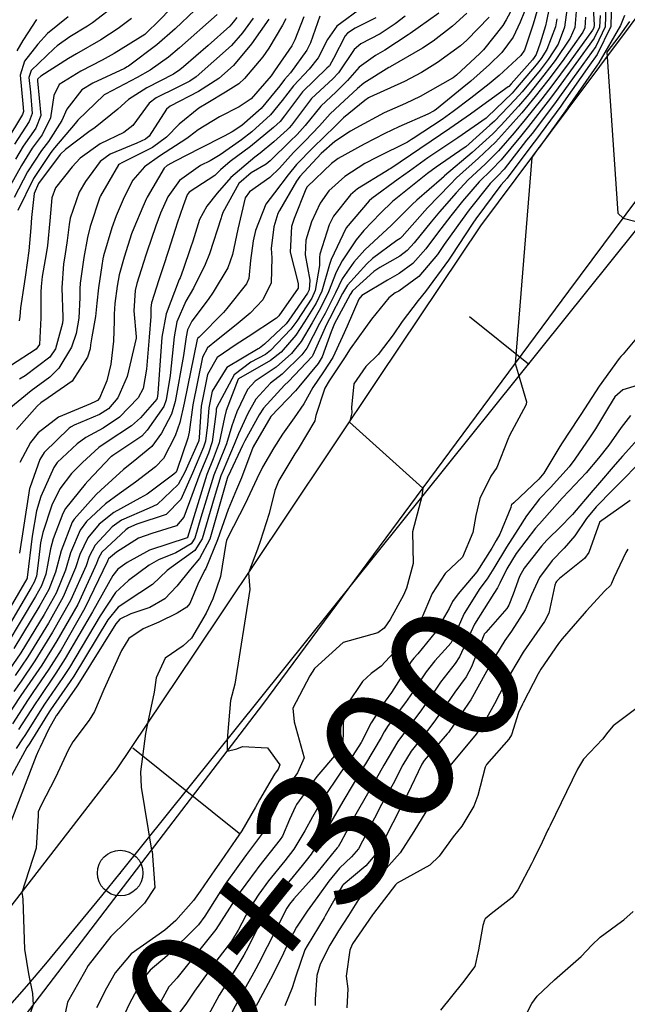
# Model space of a CAD drawing. Units: millimetres. Extents: x 773861 to 777178, y 8148774 to 8150698.
# Drawn here: x 774534 to 774556, y 8149765 to 8149801 of the extents above; entities that cross this region are included whole.
import ezdxf
from ezdxf.enums import TextEntityAlignment as Align

# ---------------------------------------------------------------- set-up
doc = ezdxf.new("R2010")
doc.units = ezdxf.units.MM
doc.header["$MEASUREMENT"] = 0
for name, color, linetype in [('EJE TOTAL_DEPURADO$0$EST 29-35', 6, 'Continuous'), ('G-ACHURADO', 1, 'Continuous'), ('T-CUR-MAE', 36, 'Continuous'), ('T-CUR-SEC', 37, 'Continuous'), ('XREF_TRAZO FINAL-2010$0$A-Progresiva-Estacado', 2, 'Continuous'), ('XREF_TRAZO FINAL-2010$1$EJE TOTAL_DEPURADO$0$EST 80-85', 1, 'Continuous')]:
    doc.layers.add(name, color=color, linetype=linetype)
doc.styles.add('XREF_TRAZO FINAL-2010$0$SIMPLEX', font='simplex.shx')

# ---------------------------------------------------------------- blocks, each defined once
blk = doc.blocks.new('EJE TOTAL_DEPURADO$0$cir')
at = {"color": 0, "linetype": 'ByBlock'}
blk.add_circle((0, 0), 0.00417, dxfattribs=at)
blk.add_point((0, 0), dxfattribs=at)
blk = doc.blocks.new('EJE TOTAL_DEPURADO$0$MINORTIC')
at = {"color": 0, "linetype": 'ByBlock'}
blk.add_lwpolyline([(0, 0), (0, 0.0006917)], dxfattribs=at)
blk.add_point((0, 0), dxfattribs=at)
blk = doc.blocks.new('EJE TOTAL_DEPURADO$0$MAJORTIC')
at = {"color": 0, "linetype": 'ByBlock'}
blk.add_lwpolyline([(0, -0.000692), (0, 0.000692)], dxfattribs=at)
blk.add_point((0, 0), dxfattribs=at)

msp = doc.modelspace()

# ---------------------------------------------------------------- linework, layer by layer
at = {"layer": 'G-ACHURADO'}
for points in [[(774502.1364, 8149732.4148, 11.839), (774508.9162, 8149735.1172, 11.238), (774517.8128, 8149742.7428, 10.135), (774522.3073, 8149748.957, 9.267), (774527.5566, 8149755.9028, 8.1491), (774532.5097, 8149762.4401, 7.674), (774537.6394, 8149769.1434, 7.1848), (774542.729, 8149775.8041, 6.2651), (774548.3486, 8149783.4003, 6.0352), (774553.9116, 8149790.9202, 5.21), (774560.2479, 8149799.4201, 4.5408), (774568.716, 8149810.6555, 3.9752), (774574.079, 8149817.7781, 3.239), (774579.001, 8149824.201, 2.7589), (774584.5313, 8149831.4176, 2.437), (774589.4205, 8149837.7976, 2.292), (774594.9077, 8149844.9579, 2.2991), (774599.7452, 8149851.2705, 2.1842), (774603.7761, 8149856.5305, 2.07), (774615.7339, 8149872.1345, 2.031)], [(774505.7153, 8149737.6952, 11.1777), (774507.8148, 8149738.6758, 10.9412), (774516.6881, 8149747.8798, 9.655), (774521.4561, 8149752.8256, 9.02), (774527.9289, 8149761.1919, 8.161), (774537.3852, 8149773.4147, 7.118), (774540.2151, 8149777.6419, 6.823), (774543.594, 8149782.6893, 6.275), (774546.9886, 8149787.7599, 5.87), (774550.7046, 8149793.3109, 5.615), (774553.8961, 8149797.5922, 5.418), (774557.3297, 8149802.1982, 4.961), (774560.4788, 8149806.4226, 4.7), (774565.5249, 8149813.1917, 4.1), (774568.6982, 8149817.3326, 3.615), (774572.7924, 8149822.6753, 3.203), (774578.1877, 8149829.7158, 2.8164), (774583.4863, 8149836.6301, 2.4141), (774588.4614, 8149843.1221, 2.844), (774592.9333, 8149848.9577, 2.725), (774597.8652, 8149855.3933, 2.0692), (774603.0847, 8149860.2824, 2.0518), (774608.6613, 8149869.4814, 2.0692)]]:
    msp.add_polyline3d(points, dxfattribs=at)
at = {"layer": 'T-CUR-MAE', "flags": 128}
for points, elevation in [([(774553.3109, 8149801.8163), (774553.0981, 8149800.7984), (774553.06, 8149800.6194), (774552.8749, 8149799.9927), (774552.718, 8149799.5725), (774552.6507, 8149799.4609), (774552.5903, 8149799.3839), (774551.8129, 8149798.501), (774551.7184, 8149798.4024), (774551.7048, 8149798.392), (774550.6448, 8149797.6289), (774550.3233, 8149797.3924), (774549.5711, 8149796.8633), (774548.8815, 8149796.4043), (774548.4666, 8149796.1277), (774547.4055, 8149795.4113), (774547.3609, 8149795.3799), (774547.2278, 8149795.2924), (774546.1904, 8149794.6614), (774545.9318, 8149794.442), (774545.3121, 8149793.6641), (774545.1525, 8149793.3461), (774544.8118, 8149792.2758), (774544.8048, 8149792.1488), (774544.8069, 8149791.8645), (774544.647, 8149790.9463), (774544.5195, 8149790.6656), (774543.9727, 8149789.8272), (774543.7522, 8149789.5257), (774543.0094, 8149788.7492), (774542.8229, 8149788.6022), (774542.2948, 8149788.3202), (774541.6852, 8149787.8664), (774541.0467, 8149786.6809), (774541.0291, 8149786.6049), (774541.0215, 8149786.5213), (774540.8758, 8149785.4061), (774540.7385, 8149784.9996), (774540.4232, 8149784.2441), (774539.8391, 8149782.6524), (774539.5754, 8149782.3375), (774538.6694, 8149782.0634), (774538.1865, 8149781.8864), (774537.3829, 8149781.3824), (774537.0878, 8149781.1302), (774537.0601, 8149781.0835), (774537.0452, 8149781.0425), (774536.2268, 8149779.3321), (774535.3537, 8149777.8067), (774534.9077, 8149777.0996), (774534.3208, 8149776.2392), (774534.1464, 8149775.9835), (774533.5728, 8149775.1035)], 10), ([(774554.784, 8149801.6987), (774554.8387, 8149800.6553), (774554.833, 8149800.5522), (774554.7869, 8149800.4588), (774553.9254, 8149799.2834), (774553.2902, 8149798.4233), (774552.9267, 8149797.9484), (774552.3211, 8149797.1966), (774551.9156, 8149796.7124), (774551.3412, 8149796.0461), (774550.8532, 8149795.5671), (774550.2361, 8149794.9898), (774549.8024, 8149794.5194), (774549.1894, 8149793.8204), (774548.8826, 8149793.4542), (774548.266, 8149792.6907), (774548.0045, 8149792.4026), (774547.7369, 8149792.203), (774547.0044, 8149791.7867), (774546.7933, 8149791.639), (774546.012, 8149790.9357), (774545.9185, 8149790.7994), (774545.3425, 8149789.719), (774545.3204, 8149789.6763), (774545.2223, 8149789.4312), (774544.8971, 8149788.5145), (774544.755, 8149788.2805), (774544.0516, 8149787.4268), (774543.923, 8149787.2721), (774543.0218, 8149786.3389), (774542.3818, 8149785.2336), (774542.3249, 8149785.1094), (774541.9562, 8149784.0987), (774541.7656, 8149783.6648), (774541.4637, 8149782.9401), (774541.0774, 8149781.827), (774540.6405, 8149780.7784), (774540.6001, 8149780.7006), (774540.3568, 8149780.2124), (774540.0567, 8149779.5037), (774539.9535, 8149779.3595), (774539.5983, 8149779.1433), (774538.9271, 8149778.8113), (774538.3522, 8149778.5675), (774537.8266, 8149778.2154), (774537.5584, 8149777.7849), (774536.9208, 8149776.3608), (774536.5702, 8149775.5454), (774536.3841, 8149775.2342), (774535.7887, 8149774.4455), (774535.6155, 8149774.1333), (774535.1485, 8149773.142), (774534.6122, 8149772.1045), (774534.5152, 8149771.887), (774534.5109, 8149771.7458), (774534.4407, 8149770.5478), (774533.921, 8149768.937), (774533.9459, 8149768.7914)], 7.5), ([(774537.3968, 8149801.4171), (774536.5037, 8149800.7334), (774536.3203, 8149800.6125), (774535.6774, 8149800.2213), (774535.2082, 8149799.8905), (774535.0992, 8149799.7978), (774534.2663, 8149798.9953), (774534.1748, 8149798.7362), (774534.2301, 8149798.1985), (774534.2913, 8149797.4171), (774534.1869, 8149797.1275), (774533.6487, 8149796.2984)], 20), ([(774550.1829, 8149801.0851), (774549.6645, 8149800.608), (774548.9541, 8149800.0669), (774548.5626, 8149799.8103), (774547.3876, 8149799.118), (774547.3729, 8149799.1105), (774547.3379, 8149799.093), (774546.4175, 8149798.5277), (774546.1942, 8149798.3292), (774545.5442, 8149797.7385), (774545.1953, 8149797.4082), (774544.8037, 8149796.9648), (774544.2826, 8149796.4157), (774543.8476, 8149795.9851), (774543.3377, 8149795.4224), (774542.9909, 8149795.0782), (774542.2452, 8149794.5549), (774542.089, 8149794.3385), (774541.8164, 8149793.19), (774541.6248, 8149792.2592), (774541.4531, 8149791.7737), (774540.9201, 8149790.8887), (774540.7321, 8149790.618), (774540.1301, 8149789.8238), (774539.9744, 8149789.5061), (774539.9275, 8149789.2546), (774539.8335, 8149788.5712), (774539.529, 8149786.8882), (774539.391, 8149786.4217), (774539.0287, 8149785.7313), (774538.6721, 8149785.2415), (774537.9918, 8149784.675), (774537.6343, 8149784.4001), (774536.8075, 8149783.6462), (774536.6382, 8149783.4843), (774535.8311, 8149782.5887), (774535.7616, 8149782.4788), (774535.357, 8149781.4268), (774535.1503, 8149780.6442), (774534.9045, 8149780.0097), (774534.5767, 8149779.4257), (774533.6289, 8149777.8517)], 12.5), ([(774541.7789, 8149800.9324), (774541.6477, 8149800.7575), (774541.5192, 8149800.6123), (774540.7301, 8149799.9079), (774539.8312, 8149799.1269), (774539.6963, 8149799.012), (774539.4581, 8149798.8571), (774538.4853, 8149798.3615), (774537.8135, 8149797.9292), (774537.4249, 8149797.572), (774536.6055, 8149796.9061), (774536.3705, 8149796.7512), (774535.5131, 8149796.104), (774535.335, 8149795.9333), (774535.3168, 8149795.9124), (774534.5333, 8149794.8513), (774534.3663, 8149794.4905), (774534.2703, 8149793.6166), (774534.2489, 8149793.241), (774534.1714, 8149792.3947), (774534.0505, 8149791.5157), (774534.0001, 8149791.1825), (774533.8718, 8149790.3075), (774533.844, 8149789.9997), (774533.8206, 8149789.8346)], 17.5), ([(774544.8114, 8149800.9797), (774544.4726, 8149799.9981), (774544.3402, 8149799.7359), (774543.7405, 8149798.9065), (774543.5279, 8149798.6573), (774543.3512, 8149798.4341), (774542.6734, 8149797.6029), (774541.9677, 8149796.984), (774541.6041, 8149796.7519), (774541.3116, 8149796.5937), (774540.424, 8149796.1361), (774539.528, 8149795.6746), (774539.2385, 8149795.5095), (774539.1287, 8149795.4163), (774538.5017, 8149794.3619), (774538.4748, 8149794.3066), (774538.3416, 8149794.0014), (774538.0098, 8149793.2256), (774537.9331, 8149793.0191), (774537.6608, 8149792.1611), (774537.4828, 8149791.5222), (774537.4043, 8149791.1079), (774537.3209, 8149790.4687), (774537.2939, 8149790.0809), (774537.2915, 8149789.8373), (774537.268, 8149789.093), (774537.1783, 8149788.2475), (774537.0222, 8149787.6473), (774536.757, 8149787.0133), (774536.6894, 8149786.9285), (774536.6165, 8149786.8815), (774536.4261, 8149786.8062), (774535.2622, 8149786.3102), (774534.5113, 8149785.7362), (774534.2341, 8149785.3891), (774533.8403, 8149784.6545)], 15), ([(774556.1297, 8149800.7837), (774555.7477, 8149800.2287), (774555.3008, 8149799.6593), (774555.712, 8149793.7666), (774555.9, 8149793.587), (774556.3307, 8149793.4764)], 5), ([(774556.6957, 8149789.5667), (774555.8995, 8149788.6146), (774555.8195, 8149788.5293), (774555.7615, 8149788.4631), (774555.0298, 8149787.447), (774554.3608, 8149786.4166), (774554.2867, 8149786.302), (774553.6474, 8149785.3378), (774553.5508, 8149785.1822), (774553.0028, 8149784.2677), (774552.8186, 8149784.0454), (774551.9115, 8149783.1776), (774551.8248, 8149783.1026), (774551.8146, 8149783.0857), (774551.7931, 8149783.0114), (774551.3992, 8149782.0373), (774551.2665, 8149781.8042), (774551.0983, 8149781.5215), (774550.5487, 8149780.6605), (774549.867, 8149779.8476), (774549.6673, 8149779.5675), (774549.541, 8149779.3125), (774549.025, 8149778.4351), (774548.3969, 8149777.6627), (774548.251, 8149777.5026), (774548.1566, 8149777.3784), (774547.5242, 8149776.3751), (774547.4347, 8149776.2441), (774547.2064, 8149775.9319), (774546.6943, 8149775.131), (774546.3207, 8149774.4219), (774546.0237, 8149773.9443), (774545.5764, 8149773.3335), (774544.9111, 8149772.3282), (774544.5448, 8149771.7013), (774544.2689, 8149771.1886), (774543.864, 8149770.5221), (774543.5364, 8149770.0949), (774542.9331, 8149769.3534), (774542.5785, 8149768.867), (774542.248, 8149768.3422), (774541.8256, 8149767.5557), (774541.5809, 8149767.1581), (774541.0084, 8149766.4143), (774540.2295, 8149765.3196), (774539.9152, 8149764.8504), (774539.4837, 8149764.2869)], 5), ([(774556.1543, 8149783.2616), (774555.0383, 8149782.471), (774555.0347, 8149782.4666), (774554.6457, 8149781.3678), (774554.4905, 8149781.1441), (774553.5783, 8149780.4136), (774553.4617, 8149780.3078), (774553.4376, 8149780.2728), (774553.4026, 8149780.1646), (774553.1901, 8149779.15), (774553.0266, 8149778.8388), (774552.4618, 8149778.0415), (774552.2529, 8149777.7213), (774551.7849, 8149776.9404), (774551.5658, 8149776.5339), (774551.2034, 8149775.8271), (774550.9099, 8149775.3032), (774550.5248, 8149774.7262), (774550.1156, 8149774.2202), (774549.6215, 8149773.6246), (774549.3266, 8149773.119), (774549.0551, 8149772.5167), (774548.6915, 8149771.8831), (774548.2537, 8149771.1564), (774547.7549, 8149770.3786), (774547.0343, 8149769.5737), (774546.6492, 8149769.2002), (774546.2229, 8149768.6728), (774545.8571, 8149768.096), (774545.4959, 8149767.5274), (774545.1802, 8149767.0018), (774544.8288, 8149766.3119), (774544.7003, 8149765.8965), (774544.6441, 8149765.0153), (774544.6451, 8149764.804)], 2.5), ([(774533.9459, 8149768.7914), (774533.9557, 8149768.6729), (774534.0207, 8149766.8658), (774534.1619, 8149765.9607), (774534.3074, 8149765.2353), (774534.332, 8149764.82), (774533.8761, 8149763.5199)], 7.5)]:
    msp.add_lwpolyline(points, dxfattribs=dict(at, elevation=elevation))
at = {"layer": 'T-CUR-SEC', "flags": 128}
for points, elevation in [([(774552.1747, 8149801.8637), (774551.6284, 8149800.8401), (774551.5067, 8149800.6394), (774550.7955, 8149799.7501), (774550.6618, 8149799.6139), (774549.8049, 8149798.8239), (774549.6849, 8149798.7232), (774549.6588, 8149798.7058), (774548.4824, 8149798.0329), (774547.9408, 8149797.7827), (774547.1686, 8149797.4409), (774546.1269, 8149796.8797), (774545.9386, 8149796.7737), (774545.3582, 8149796.3954), (774544.8592, 8149795.9492), (774544.0838, 8149795.1184), (774543.9558, 8149794.9423), (774543.3422, 8149793.8716), (774543.2833, 8149793.7552), (774543.1313, 8149793.2715), (774543.0394, 8149792.4829), (774543.0622, 8149792.1423), (774543.0355, 8149791.2276), (774542.7285, 8149790.6022), (774542.2722, 8149790.1161), (774541.7581, 8149789.6833), (774541.0381, 8149789.1147), (774540.7113, 8149788.8448), (774540.5187, 8149788.5016), (774540.1727, 8149786.7667), (774540.0381, 8149785.77), (774539.9871, 8149785.5403), (774539.6011, 8149784.4048), (774539.5723, 8149784.3298), (774539.5562, 8149784.3015), (774539.4748, 8149784.2266), (774538.5028, 8149783.5004), (774538.2376, 8149783.3454), (774537.2811, 8149782.8268), (774536.75, 8149782.3982), (774536.3321, 8149781.8987), (774536.0382, 8149781.2895), (774535.887, 8149780.7991), (774535.4334, 8149779.7387), (774534.8886, 8149778.7758), (774534.139, 8149777.5517), (774533.6761, 8149776.8681)], 11.5), ([(774552.4565, 8149801.5385), (774552.1338, 8149800.7622), (774551.8783, 8149800.2143), (774551.4691, 8149799.6442), (774551.0162, 8149799.2076), (774550.3302, 8149798.6018), (774550.0195, 8149798.345), (774549.0802, 8149797.5811), (774548.9973, 8149797.52), (774548.7656, 8149797.391), (774547.697, 8149796.9294), (774547.1885, 8149796.6868), (774546.4323, 8149796.292), (774545.4815, 8149795.7661), (774545.242, 8149795.5921), (774544.3526, 8149794.7366), (774544.2977, 8149794.6533), (774543.8701, 8149793.5784), (774543.7806, 8149793.2911), (774543.7327, 8149792.3517), (774544.0194, 8149791.2043), (774544.0189, 8149791.0359), (774543.3202, 8149790.0124), (774543.2263, 8149789.9292), (774542.1973, 8149789.2503), (774541.7493, 8149788.9758), (774541.0654, 8149788.4891), (774540.7018, 8149787.87), (774540.4731, 8149786.7099), (774540.3999, 8149785.5703), (774540.3891, 8149785.4645), (774540.3753, 8149785.4239), (774539.874, 8149784.2995), (774539.6339, 8149783.8486), (774538.8609, 8149783.1229), (774538.5712, 8149782.9876), (774537.559, 8149782.5426), (774537.227, 8149782.2993), (774536.5957, 8149781.6307), (774536.3789, 8149781.2208), (774536.2669, 8149780.8789), (774535.6979, 8149779.6032), (774535.044, 8149778.4519), (774534.3946, 8149777.4014), (774533.8907, 8149776.6588), (774533.629, 8149776.2834)], 11), ([(774555.4833, 8149801.6722), (774555.4514, 8149800.6029), (774554.956, 8149799.573), (774554.6782, 8149799.1785), (774553.7249, 8149797.8268), (774553.6275, 8149797.6907), (774552.6989, 8149796.4337), (774552.6016, 8149796.3026), (774551.6668, 8149795.0482), (774551.5566, 8149794.9296), (774551.4265, 8149794.7941), (774550.5152, 8149793.5651), (774550.4073, 8149793.411), (774549.6137, 8149792.2012), (774549.5181, 8149792.0541), (774548.6813, 8149790.9023), (774548.4115, 8149790.5803), (774547.8188, 8149789.8126), (774547.4939, 8149789.3192), (774546.9517, 8149788.6068), (774546.4985, 8149788.1642), (774546.0522, 8149787.5295), (774545.9761, 8149786.6694), (774545.981, 8149786.467), (774545.896, 8149786.128), (774548.585, 8149783.719)], 6), ([(774554.2065, 8149801.4426), (774554.1318, 8149800.5633), (774553.9679, 8149800.1661), (774553.4163, 8149799.3543), (774553.0059, 8149798.8136), (774552.4514, 8149798.1231), (774552.0776, 8149797.6882), (774551.4407, 8149796.9961), (774551.1346, 8149796.6792), (774550.3843, 8149795.9921), (774549.3693, 8149795.1324), (774549.3545, 8149795.1189), (774549.2653, 8149795.0329), (774548.3585, 8149794.2465), (774548.184, 8149794.0901), (774547.4252, 8149793.3226), (774547.1168, 8149793.0412), (774546.4556, 8149792.4344), (774546.0602, 8149791.9779), (774545.6304, 8149791.3695), (774545.3809, 8149790.8615), (774545.0069, 8149790.105), (774544.8009, 8149789.7345), (774544.3349, 8149788.8378), (774544.159, 8149788.5878), (774543.4316, 8149787.8892), (774543.0149, 8149787.5505), (774542.4748, 8149786.9727), (774542.1772, 8149786.4506), (774541.8402, 8149785.7077), (774541.6874, 8149785.3087), (774541.2791, 8149784.368), (774541.1953, 8149784.1663), (774540.9539, 8149783.3661), (774540.5155, 8149781.8675), (774540.2459, 8149781.4395), (774539.3803, 8149780.8143), (774539.235, 8149780.7087), (774538.6931, 8149780.1916), (774538.237, 8149779.8864), (774537.4352, 8149779.365), (774537.0669, 8149778.9016), (774535.8155, 8149776.8446), (774535.6838, 8149776.6432), (774534.967, 8149775.6088), (774534.9189, 8149775.5357), (774534.2518, 8149774.4499), (774534.2149, 8149774.3967), (774534.1067, 8149774.235), (774532.948, 8149772.1291)], 8.5), ([(774552.7621, 8149801.186), (774552.6105, 8149800.6887), (774552.2949, 8149799.7376), (774552.1683, 8149799.5344), (774551.3683, 8149798.8039), (774551.0033, 8149798.4991), (774550.3351, 8149797.9835), (774549.6941, 8149797.4879), (774549.2829, 8149797.1931), (774548.2268, 8149796.5016), (774548.1698, 8149796.464), (774548.0187, 8149796.3744), (774546.91, 8149795.826), (774546.4571, 8149795.5843), (774545.7323, 8149795.111), (774545.1484, 8149794.5882), (774544.822, 8149794.1419), (774544.5152, 8149793.4615), (774544.3004, 8149792.7793), (774544.2768, 8149792.2487), (774544.45, 8149791.3223), (774544.4187, 8149790.9727), (774544.3606, 8149790.8483), (774543.6821, 8149789.8597), (774543.5783, 8149789.731), (774542.7893, 8149788.9833), (774542.6114, 8149788.8419), (774542.5609, 8149788.8174), (774541.4198, 8149788.1331), (774540.8783, 8149787.2615), (774540.7511, 8149786.6574), (774540.7022, 8149786.0327), (774540.6326, 8149785.4353), (774540.5574, 8149785.2111), (774540.1542, 8149784.2712), (774539.7279, 8149783.3006), (774539.1911, 8149782.7599), (774538.126, 8149782.3957), (774537.8232, 8149782.2725), (774537.7172, 8149782.1976), (774536.8473, 8149781.3749), (774536.7194, 8149781.1522), (774536.653, 8149780.9601), (774535.9622, 8149779.4677), (774535.199, 8149778.129), (774534.6508, 8149777.2507), (774534.1056, 8149776.4492), (774533.888, 8149776.1333), (774533.3475, 8149775.3204)], 10.5), ([(774539.3585, 8149801.2473), (774538.9397, 8149800.8189), (774538.4704, 8149800.3519), (774538.4101, 8149800.3052), (774537.2978, 8149799.6096), (774536.8605, 8149799.3704), (774536.0791, 8149798.9677), (774535.2865, 8149798.4727), (774535.0898, 8149798.0719), (774534.9713, 8149797.2588), (774534.6624, 8149796.6329), (774534.3014, 8149796.1473), (774533.9054, 8149795.5148), (774533.5078, 8149794.7942)], 19), ([(774540.2407, 8149801.1897), (774539.5209, 8149800.5189), (774538.8592, 8149799.9328), (774537.8201, 8149799.1444), (774537.7757, 8149799.1178), (774537.6684, 8149799.0661), (774536.5104, 8149798.526), (774536.1112, 8149798.2787), (774535.5693, 8149797.5804), (774535.3852, 8149797.1623), (774534.8919, 8149796.3941), (774534.6352, 8149796.0701), (774534.1276, 8149795.2801), (774533.6388, 8149794.3442)], 18.5), ([(774553.878, 8149801.4744), (774553.7627, 8149800.5727), (774553.5279, 8149799.9572), (774553.1613, 8149799.3898), (774552.8659, 8149799.0057), (774552.2107, 8149798.2116), (774551.9586, 8149797.9284), (774551.1963, 8149797.1421), (774551.0347, 8149796.9853), (774550.1504, 8149796.204), (774550.0908, 8149796.1578), (774549.0614, 8149795.4538), (774548.7467, 8149795.2212), (774548.016, 8149794.6356), (774547.4697, 8149794.1939), (774547.0271, 8149793.7695), (774546.4238, 8149793.1409), (774546.1374, 8149792.7963), (774545.6309, 8149792.0328), (774545.411, 8149791.6191), (774545.1273, 8149790.8908), (774544.8423, 8149790.2943), (774544.5318, 8149789.7646), (774544.1289, 8149789.081), (774543.7827, 8149788.6406), (774543.2141, 8149788.144), (774542.4545, 8149787.6279), (774542.1693, 8149787.3279), (774541.7772, 8149786.5035), (774541.5936, 8149785.9928), (774541.4033, 8149785.3428), (774541.0994, 8149784.5779), (774540.9403, 8149784.192), (774540.4684, 8149782.6483), (774540.2426, 8149781.8871), (774540.105, 8149781.6757), (774539.5469, 8149781.3503), (774538.9113, 8149781.102), (774538.5732, 8149780.9021), (774537.8192, 8149780.3403), (774537.3465, 8149779.8974), (774536.7808, 8149779.0482), (774535.662, 8149777.1645), (774535.4238, 8149776.7961), (774534.7515, 8149775.819), (774534.6616, 8149775.6848), (774534.0249, 8149774.6683), (774533.9448, 8149774.5534), (774533.7089, 8149774.2034)], 9), ([(774546.4025, 8149801.3221), (774545.4353, 8149800.6159), (774545.0909, 8149800.1223), (774544.7518, 8149799.4544), (774544.4271, 8149799.042), (774543.8573, 8149798.4329), (774543.4355, 8149797.8871), (774543.0141, 8149797.3707), (774542.3272, 8149796.7486), (774541.9516, 8149796.4529), (774541.1685, 8149795.9022), (774540.8001, 8149795.689), (774540.4529, 8149795.5114), (774539.6833, 8149794.9657), (774539.2525, 8149794.3702), (774538.9929, 8149793.7711), (774538.816, 8149793.3061), (774538.4832, 8149792.3453), (774538.4493, 8149792.239), (774538.3684, 8149791.9745), (774538.129, 8149791.203), (774538.0652, 8149790.9431), (774538.0089, 8149790.2011), (774538.0989, 8149789.247), (774538.0998, 8149789.23), (774538.0959, 8149789.2008), (774537.7699, 8149787.8024), (774537.4346, 8149787.0182), (774537.092, 8149786.6238), (774536.7535, 8149786.4051), (774535.8383, 8149786.0152), (774535.7284, 8149785.9646), (774535.6553, 8149785.9116), (774534.7321, 8149785.0155), (774534.5741, 8149784.766), (774534.2101, 8149783.7332), (774534.2051, 8149783.7103), (774533.9733, 8149782.2083), (774533.8319, 8149781.3382)], 14.5), ([(774555.2744, 8149801.3426), (774555.2451, 8149800.5859), (774554.8989, 8149799.872), (774554.4284, 8149799.2133), (774553.5791, 8149798.0269), (774553.395, 8149797.7762), (774552.5715, 8149796.691), (774552.3756, 8149796.4376), (774551.5563, 8149795.3869), (774551.3221, 8149795.1421), (774551.0402, 8149794.8577), (774550.2726, 8149793.8899), (774550.0127, 8149793.5437), (774549.3645, 8149792.6282), (774549.1101, 8149792.2616), (774548.4333, 8149791.452), (774547.7007, 8149790.9264), (774547.5706, 8149790.8562), (774547.3366, 8149790.6821), (774546.6983, 8149789.8967), (774546.4803, 8149789.5871), (774545.9189, 8149788.8092), (774545.7136, 8149788.4831), (774545.1598, 8149787.6433), (774545.0022, 8149787.374), (774544.6698, 8149786.3749), (774544.6479, 8149786.2574), (774544.6256, 8149786.1842), (774544.0171, 8149785.159), (774543.9019, 8149784.9672), (774543.3141, 8149784.0009), (774543.1722, 8149783.6323), (774542.9633, 8149782.7893), (774542.6317, 8149781.7613), (774542.5308, 8149781.4898), (774542.207, 8149780.617), (774542.2519, 8149780.0166), (774541.7061, 8149776.5518)], 6.5), ([(774546.8567, 8149800.9187), (774546.1053, 8149800.5399), (774545.8223, 8149800.3554), (774545.7429, 8149800.2532), (774545.3194, 8149799.4301), (774545.1719, 8149799.1637), (774545.1572, 8149799.1469), (774545.0689, 8149799.0771), (774544.1822, 8149798.2116), (774543.522, 8149797.3261), (774543.3666, 8149797.1303), (774543.1184, 8149796.9011), (774542.2823, 8149796.2149), (774541.5326, 8149795.6618), (774541.1803, 8149795.356), (774540.9709, 8149795.1526), (774540.2792, 8149794.6943), (774540.0345, 8149794.5357), (774539.9618, 8149794.4393), (774539.813, 8149794.0399), (774539.6018, 8149793.4034), (774539.5387, 8149793.2084), (774539.2669, 8149792.3688), (774539.1004, 8149791.8527), (774538.9322, 8149791.3356), (774538.6652, 8149790.4985), (774538.6402, 8149790.3072), (774538.6345, 8149789.9964), (774538.5803, 8149789.2385), (774538.4729, 8149788.0668), (774538.3501, 8149787.3615), (774538.175, 8149787.0236), (774537.4949, 8149786.319), (774536.8948, 8149785.9139), (774536.257, 8149785.5646), (774535.9431, 8149785.3343), (774535.2104, 8149784.651), (774535.0837, 8149784.4719), (774534.6187, 8149783.4124), (774534.4566, 8149782.8829), (774534.2941, 8149781.9575), (774534.1187, 8149780.4539), (774534.1151, 8149780.4266), (774534.1112, 8149780.4162), (774534.106, 8149780.4064), (774532.8666, 8149778.3001)], 14), ([(774547.9343, 8149800.9809), (774547.5631, 8149800.6939), (774547.0206, 8149800.334), (774546.316, 8149799.969), (774546.0721, 8149799.753), (774545.4918, 8149798.9025), (774545.2849, 8149798.6823), (774544.5061, 8149797.9703), (774543.7727, 8149796.9851), (774543.6949, 8149796.8912), (774543.6201, 8149796.8198), (774543.1355, 8149796.3868), (774542.6342, 8149795.9615), (774542.4375, 8149795.816), (774541.5615, 8149795.0718), (774541.0662, 8149794.5007), (774540.6861, 8149794.0336), (774540.4191, 8149793.5429), (774540.1675, 8149792.7446), (774540.0915, 8149792.5076), (774539.823, 8149791.7115), (774539.7031, 8149791.4069), (774539.6752, 8149791.3452), (774539.1978, 8149790.0973), (774539.0389, 8149789.244), (774538.891, 8149787.1787), (774538.8695, 8149787.0128), (774538.8501, 8149786.9665), (774538.2577, 8149786.2918), (774537.9272, 8149785.9918), (774537.0409, 8149785.4058), (774536.7382, 8149785.1999), (774536.1335, 8149784.6596), (774535.7289, 8149784.2492), (774535.3061, 8149783.6926), (774535.0199, 8149783.0971), (774534.6811, 8149782.0912), (774534.6049, 8149781.7147), (774534.5334, 8149781.0732), (774534.4534, 8149780.4977), (774534.3756, 8149780.2807), (774534.2632, 8149780.0787), (774533.1205, 8149778.1508)], 13.5), ([(774535.6113, 8149800.9486), (774534.8588, 8149800.3414), (774534.4985, 8149799.9494), (774534.0122, 8149799.3337), (774533.8579, 8149798.8127), (774533.9552, 8149797.7746), (774533.9751, 8149797.4908), (774533.9396, 8149797.3847), (774533.3286, 8149796.3724)], 20.5), ([(774549.1698, 8149801.0871), (774548.406, 8149800.554), (774548.1132, 8149800.3478), (774548.0436, 8149800.2973), (774547.1897, 8149799.7305), (774546.8472, 8149799.5385), (774546.2544, 8149799.1064), (774545.8311, 8149798.6255), (774545.4138, 8149798.2131), (774544.8506, 8149797.6893), (774544.2729, 8149796.9753), (774543.9885, 8149796.6536), (774543.7328, 8149796.4063), (774542.9962, 8149795.6876), (774542.8493, 8149795.5644), (774542.3004, 8149795.2496), (774541.8554, 8149794.8528), (774541.2704, 8149793.7944), (774541.2196, 8149793.6489), (774541.2085, 8149793.6047), (774540.7811, 8149792.2839), (774540.6172, 8149791.8921), (774540.1892, 8149791.0343), (774539.9131, 8149790.5497), (774539.5861, 8149789.8016), (774539.483, 8149789.2493), (774539.3366, 8149787.837), (774539.1992, 8149786.9505), (774539.1106, 8149786.7042), (774538.5033, 8149785.8359), (774538.3022, 8149785.6243), (774537.2472, 8149784.9117), (774537.1922, 8149784.8795), (774537.1767, 8149784.8674), (774536.3279, 8149783.9709), (774536.2288, 8149783.8618), (774535.5109, 8149782.9753), (774535.4134, 8149782.7879), (774535.0677, 8149781.8583), (774534.9726, 8149781.5043), (774534.7946, 8149780.5694), (774534.64, 8149780.1453), (774534.4202, 8149779.7517), (774533.3746, 8149778.0013)], 13), ([(774543.5714, 8149800.8847), (774543.4466, 8149800.6476), (774542.9541, 8149799.8044), (774542.7249, 8149799.4877), (774542.0631, 8149798.6959), (774541.8491, 8149798.498), (774541.3702, 8149798.1942), (774540.7183, 8149797.8104), (774540.3899, 8149797.6109), (774539.6691, 8149797.0322), (774539.2063, 8149796.5506), (774538.6921, 8149796.1728), (774537.5793, 8149795.6108), (774537.4866, 8149795.5675), (774537.4565, 8149795.5429), (774537.096, 8149794.9347), (774536.7974, 8149794.4076), (774536.7744, 8149794.3555), (774536.4213, 8149793.281), (774536.3184, 8149792.8886), (774536.1901, 8149792.1513), (774536.0574, 8149791.2146), (774536.0424, 8149791.0043), (774536.0441, 8149790.6883), (774536.0052, 8149789.9344), (774535.9052, 8149789.3674), (774535.7374, 8149788.8744), (774535.2699, 8149788.1004), (774534.9379, 8149787.7818), (774534.261, 8149787.2772), (774533.449, 8149786.6056)], 16), ([(774550.9992, 8149800.9428), (774550.1932, 8149800.0961), (774549.9591, 8149799.8911), (774549.1107, 8149799.2794), (774548.53, 8149798.9107), (774547.9142, 8149798.5848), (774546.646, 8149798.0169), (774546.5977, 8149797.9936), (774546.4579, 8149797.8975), (774545.6761, 8149797.2586), (774545.5395, 8149797.1275), (774545.3716, 8149796.9537), (774544.576, 8149796.1783), (774543.9646, 8149795.5557), (774543.6562, 8149795.175), (774543.153, 8149794.5215), (774542.8352, 8149794.1004), (774542.4568, 8149793.144), (774542.3748, 8149792.7606), (774542.281, 8149792.0434), (774542.2201, 8149791.3865), (774542.138, 8149791.1908), (774541.4174, 8149790.2835), (774541.2892, 8149790.1457), (774540.3986, 8149789.2396), (774540.357, 8149789.2007), (774540.3304, 8149789.1508), (774539.8572, 8149786.8262), (774539.6972, 8149786.1134), (774539.5218, 8149785.633), (774539.0933, 8149784.8057), (774538.8096, 8149784.4951), (774538.0767, 8149783.9418), (774537.4823, 8149783.5043), (774536.9748, 8149783.1401), (774536.2849, 8149782.4946), (774536.0548, 8149782.1806), (774535.6974, 8149781.3582), (774535.5146, 8149780.7208), (774535.1691, 8149779.8741), (774534.7328, 8149779.1003), (774533.884, 8149777.7017), (774533.4615, 8149777.0776)], 12), ([(774542.3726, 8149800.9008), (774541.9832, 8149800.3622), (774541.5886, 8149799.9095), (774540.2981, 8149798.7527), (774540.0618, 8149798.5953), (774539.5994, 8149798.3633), (774538.8317, 8149797.9923), (774538.5713, 8149797.7953), (774537.9821, 8149796.981), (774537.6462, 8149796.7276), (774536.7832, 8149796.3134), (774536.0534, 8149795.7833), (774535.7617, 8149795.4674), (774535.1469, 8149794.6995), (774535.0105, 8149794.3328), (774534.9449, 8149793.4927), (774534.8549, 8149792.5844), (774534.8125, 8149792.2833), (774534.6681, 8149791.4595), (774534.6216, 8149791.0953), (774534.6184, 8149790.8862), (774534.6197, 8149789.9454), (774534.5605, 8149788.9745), (774534.4447, 8149788.796), (774533.5075, 8149788.1935)], 17), ([(774554.5219, 8149800.9414), (774554.5085, 8149800.5537), (774554.4325, 8149800.3868), (774553.6711, 8149799.3188), (774553.1475, 8149798.6192), (774552.69, 8149798.0354), (774552.1985, 8149797.4441), (774551.6802, 8149796.853), (774551.2367, 8149796.3661), (774550.6188, 8149795.7796), (774549.8126, 8149795.0595), (774549.5753, 8149794.8233), (774548.7554, 8149793.9663), (774548.6503, 8149793.8524), (774547.8255, 8149792.9147), (774547.7901, 8149792.8778), (774547.7552, 8149792.8515), (774547.6301, 8149792.7753), (774546.7384, 8149792.1127), (774546.5284, 8149791.918), (774545.8293, 8149791.1434), (774545.6444, 8149790.8311), (774545.1734, 8149789.9135), (774545.0637, 8149789.7051), (774544.5552, 8149788.5777), (774544.5292, 8149788.5358), (774543.6659, 8149787.6146), (774543.5279, 8149787.4796), (774542.7569, 8149786.6448), (774542.5908, 8149786.3958), (774542.0687, 8149785.4435), (774541.9869, 8149785.2727), (774541.458, 8149784.159), (774541.4506, 8149784.1406), (774541.4288, 8149784.0682), (774540.7879, 8149781.8479), (774540.4195, 8149781.1487), (774540.0801, 8149780.749), (774539.5869, 8149780.131), (774539.1446, 8149779.6644), (774538.6036, 8149779.3513), (774537.9044, 8149779.1211), (774537.508, 8149778.9281), (774537.3596, 8149778.7516), (774535.969, 8149776.5247), (774535.9451, 8149776.4895), (774535.1829, 8149775.3981), (774535.1754, 8149775.387), (774534.8948, 8149774.8964), (774534.5902, 8149774.2462), (774534.5341, 8149774.1229), (774534.4487, 8149773.9343), (774533.5159, 8149771.5145)], 8), ([(774537.9251, 8149800.893), (774537.4454, 8149800.5219), (774536.8077, 8149800.1124), (774535.9192, 8149799.5974), (774535.6284, 8149799.4292), (774534.6191, 8149798.7814), (774534.5004, 8149798.6835), (774534.4916, 8149798.6598), (774534.4971, 8149798.6105), (774534.6076, 8149797.3435), (774534.4276, 8149796.8771), (774533.9728, 8149796.2234), (774533.6833, 8149795.7495)], 19.5), ([(774544.2266, 8149800.9537), (774543.905, 8149800.1145), (774543.7922, 8149799.8894), (774543.1611, 8149798.9726), (774543.0291, 8149798.7919), (774542.3025, 8149797.9589), (774541.8634, 8149797.6592), (774541.1471, 8149797.2979), (774540.3673, 8149796.8178), (774540.0533, 8149796.5766), (774539.9535, 8149796.4999), (774538.9568, 8149795.8515), (774538.4027, 8149795.4685), (774537.9833, 8149794.9799), (774537.6573, 8149794.3559), (774537.3653, 8149793.6803), (774537.2119, 8149793.2357), (774536.9079, 8149792.2158), (774536.8844, 8149792.1054), (774536.8478, 8149791.8587), (774536.7244, 8149791.0391), (774536.664, 8149790.4777), (774536.608, 8149789.9941), (774536.4756, 8149789.2464), (774536.4354, 8149788.9559), (774536.4148, 8149788.808), (774536.3253, 8149788.5062), (774535.7614, 8149787.6244), (774534.8871, 8149787.0171), (774534.6086, 8149786.8349), (774534.4753, 8149786.7165), (774533.7194, 8149785.8569)], 15.5), ([(774534.4606, 8149800.8554), (774533.9558, 8149800.0865), (774533.7332, 8149799.7053)], 21), ([(774541.0569, 8149801.0313), (774539.6775, 8149799.8165), (774539.2778, 8149799.4724), (774538.6145, 8149799.0051), (774538.1329, 8149798.737), (774536.9722, 8149798.1225), (774536.9272, 8149798.0991), (774536.9129, 8149798.0901), (774535.9671, 8149797.1725), (774535.8677, 8149797.05), (774535.1161, 8149796.161), (774534.9735, 8149795.9918), (774534.3496, 8149795.0454), (774533.7781, 8149793.8658)], 18), ([(774553.4816, 8149800.8819), (774553.4273, 8149800.5813), (774553.1108, 8149799.7591), (774552.9063, 8149799.4253), (774552.7272, 8149799.1961), (774551.9678, 8149798.3009), (774551.8418, 8149798.1644), (774550.9462, 8149797.2915), (774550.9374, 8149797.2833), (774550.8925, 8149797.2463), (774549.8617, 8149796.5308), (774549.5319, 8149796.3076), (774548.7638, 8149795.791), (774548.0897, 8149795.3143), (774547.6836, 8149795.0133), (774546.7093, 8149794.3045), (774546.6212, 8149794.2252), (774545.7824, 8149793.2332), (774545.7704, 8149793.2136), (774545.2311, 8149792.084), (774545.1635, 8149791.9004), (774544.8822, 8149790.9191), (774544.6799, 8149790.4812), (774544.256, 8149789.7955), (774543.9352, 8149789.3096), (774543.3993, 8149788.6945), (774543.0108, 8149788.3822), (774541.8429, 8149787.7195), (774541.8365, 8149787.7145), (774541.8292, 8149787.7002), (774541.3907, 8149786.5547), (774541.3238, 8149786.3048), (774541.1331, 8149785.3752), (774540.9193, 8149784.7884), (774540.6854, 8149784.2177), (774539.9725, 8149781.9152), (774539.9702, 8149781.9068), (774539.9685, 8149781.9044), (774539.9626, 8149781.9012), (774538.5865, 8149781.4534), (774537.7682, 8149780.9944), (774537.4333, 8149780.7594), (774537.2414, 8149780.5283), (774536.5, 8149779.1921), (774535.5079, 8149777.4855), (774535.1653, 8149776.9481), (774534.5359, 8149776.0294), (774534.4042, 8149775.8341), (774533.7984, 8149774.8863)], 9.5), ([(774542.9474, 8149800.8702), (774542.3186, 8149799.967), (774541.661, 8149799.1773), (774541.1235, 8149798.6992), (774540.3757, 8149798.22), (774539.3419, 8149797.6844), (774539.2121, 8149797.574), (774538.5791, 8149796.5932), (774538.4409, 8149796.4778), (774538.1221, 8149796.3314), (774537.1444, 8149795.9303), (774536.7839, 8149795.6581), (774536.249, 8149794.9335), (774536.0167, 8149794.541), (774535.6911, 8149793.5912), (774535.6546, 8149793.3624), (774535.5763, 8149792.768), (774535.4894, 8149792.1975), (774535.448, 8149791.9221), (774535.377, 8149791.0469), (774535.4198, 8149789.9721), (774535.4229, 8149789.8892), (774535.4041, 8149789.749), (774535.1544, 8149788.8161), (774534.9461, 8149788.5066), (774534.0391, 8149787.8261), (774533.896, 8149787.7373), (774533.8331, 8149787.6967)], 16.5), ([(774555.0596, 8149801.0039), (774555.0392, 8149800.5691), (774554.8425, 8149800.1672), (774554.1775, 8149799.2483), (774553.4342, 8149798.2258), (774553.1616, 8149797.862), (774552.4455, 8149796.9453), (774552.1472, 8149796.5741), (774551.4478, 8149795.7194), (774551.0877, 8149795.3546), (774550.6444, 8149794.9227), (774550.0348, 8149794.2082), (774549.6074, 8149793.6799), (774549.1206, 8149793.0462), (774548.6934, 8149792.4734), (774548.2189, 8149791.9273), (774547.7187, 8149791.5608), (774547.2874, 8149791.3216), (774546.3538, 8149790.7569), (774546.244, 8149790.6299), (774545.8143, 8149789.637), (774545.638, 8149789.2625), (774545.2851, 8149788.4996), (774544.9538, 8149787.9675), (774544.5629, 8149787.3984), (774544.2231, 8149786.8052), (774543.8714, 8149786.2889), (774543.4458, 8149785.6931), (774543.129, 8149785.1887), (774542.7138, 8149784.4797), (774542.512, 8149784.0531), (774542.0874, 8149783.1391), (774541.4532, 8149781.9146), (774541.4077, 8149781.8032), (774541.3757, 8149781.6887), (774541.1766, 8149780.4819), (774540.9027, 8149779.6681), (774540.6621, 8149779.1418), (774540.1246, 8149778.236), (774539.8115, 8149777.9535), (774539.1654, 8149777.5038), (774538.8277, 8149776.7864), (774538.7529, 8149776.2516), (774538.519, 8149775.109), (774538.455, 8149774.8108)], 7), ([(774555.9574, 8149800.999), (774555.8057, 8149800.6319), (774555.0138, 8149799.2703), (774554.9256, 8149799.1441), (774553.8719, 8149797.6251), (774553.8583, 8149797.6058), (774552.8278, 8149796.1734), (774552.8248, 8149796.1693), (774552.57, 8149795.814), (774551.956, 8149788.277), (774552.0652, 8149787.9082), (774552.3664, 8149786.8683), (774552.3589, 8149786.7851), (774552.3454, 8149786.7529), (774551.7466, 8149785.6481), (774551.6862, 8149785.4906)], 5.5), ([(774556.4145, 8149787.4724), (774555.887, 8149787.3185), (774555.6044, 8149787.0554), (774555.3654, 8149786.6769), (774554.8926, 8149785.8912), (774554.7024, 8149785.5993), (774554.1384, 8149784.7781), (774553.9273, 8149784.4988), (774553.2495, 8149783.7462), (774552.8503, 8149783.3274), (774552.3709, 8149782.7093), (774552.0584, 8149782.2096), (774551.6401, 8149781.5595), (774551.1816, 8149780.7887), (774550.9362, 8149780.4035), (774550.666, 8149780.049), (774550.0896, 8149779.1329), (774549.6756, 8149778.1951), (774549.6008, 8149778.0509), (774549.5057, 8149777.9359), (774549.0151, 8149777.405), (774548.6974, 8149776.9993), (774548.2005, 8149776.2456), (774547.9498, 8149775.8828), (774547.3149, 8149775.035), (774547.1671, 8149774.809), (774547.0509, 8149774.6029), (774546.4803, 8149773.6352), (774546.4163, 8149773.531), (774545.6533, 8149772.2543), (774545.1665, 8149771.4204), (774545.0754, 8149771.2654), (774544.4985, 8149770.3369), (774544.3185, 8149770.0972), (774544.1638, 8149769.9183), (774543.3388, 8149768.9121), (774542.7452, 8149768.0545), (774542.713, 8149767.996), (774542.1982, 8149766.9295), (774542.0393, 8149766.6347), (774541.7005, 8149766.091), (774541.132, 8149765.1739), (774540.5757, 8149764.1394)], 4.5), ([(774556.1736, 8149786.3712), (774555.8333, 8149785.9302), (774555.3748, 8149785.293), (774555.008, 8149784.8148), (774554.5511, 8149784.2763), (774553.925, 8149783.617), (774553.6725, 8149783.3474), (774552.8401, 8149782.416), (774552.8149, 8149782.3879), (774552.6946, 8149782.2487), (774551.9886, 8149781.3312), (774551.6494, 8149780.7705), (774551.3962, 8149780.2458), (774551.3098, 8149780.0774), (774551.1744, 8149779.8701), (774550.4727, 8149778.7387), (774550.2001, 8149778.1545), (774549.9227, 8149777.5498), (774549.7628, 8149777.3096), (774549.2304, 8149776.6257), (774548.8798, 8149776.1154), (774548.4669, 8149775.5201), (774547.8331, 8149774.6905), (774547.6657, 8149774.4552), (774547.1493, 8149773.5841), (774546.9793, 8149773.2795), (774546.1352, 8149771.7926), (774545.5825, 8149770.7752), (774545.4901, 8149770.6052), (774545.4529, 8149770.5612), (774545.3887, 8149770.4944), (774544.5928, 8149769.516), (774544.5834, 8149769.5045), (774544.5082, 8149769.4195), (774543.8621, 8149768.6975), (774543.7079, 8149768.5105), (774543.6067, 8149768.3534), (774543.2316, 8149767.6182), (774542.8927, 8149766.9445), (774542.583, 8149766.3522), (774542.475, 8149766.1438), (774542.326, 8149765.8679), (774541.838, 8149765.0013), (774541.6011, 8149764.5433)], 4), ([(774551.6862, 8149785.4906), (774551.2842, 8149784.4698), (774551.0703, 8149784.1543), (774550.6626, 8149783.3335), (774550.5156, 8149782.7159), (774550.4034, 8149782.0964), (774550.0324, 8149781.191), (774549.398, 8149780.6008), (774548.9257, 8149779.8662), (774548.513, 8149778.9178), (774548.378, 8149778.7135), (774547.6821, 8149777.8773), (774547.0622, 8149777.2054), (774546.6962, 8149776.9429), (774546.3712, 8149776.6535), (774545.8036, 8149775.7953), (774545.6763, 8149775.4394), (774545.6563, 8149774.339), (774545.6279, 8149774.2501), (774545.6107, 8149774.2239), (774545.4294, 8149774.0198), (774544.706, 8149773.1725), (774543.9607, 8149772.151), (774543.919, 8149772.0757), (774543.7107, 8149771.601), (774543.4471, 8149770.995), (774543.3687, 8149770.8676), (774542.5828, 8149769.88), (774542.5206, 8149769.8021), (774542.4831, 8149769.7518), (774541.7359, 8149768.7242), (774541.7017, 8149768.6698), (774541.0152, 8149767.5803), (774539.5866, 8149765.7971), (774539.3406, 8149765.5278), (774539.3069, 8149765.4963), (774539.2907, 8149765.477), (774539.078, 8149765.0811), (774538.654, 8149764.2719)], 5.5), ([(774556.4383, 8149785.5061), (774555.8803, 8149784.8853), (774555.6169, 8149784.5792), (774554.9628, 8149783.8224), (774554.8001, 8149783.6356), (774554.0463, 8149782.7523), (774553.9812, 8149782.6777), (774553.6491, 8149782.3446), (774553.1109, 8149781.8157), (774552.9156, 8149781.6019), (774552.2818, 8149780.7931), (774552.115, 8149780.4887), (774551.8779, 8149779.8467), (774551.7272, 8149779.4422), (774551.6517, 8149779.3182), (774550.8844, 8149778.4448), (774550.8353, 8149778.3887), (774550.826, 8149778.3751), (774550.8224, 8149778.3671), (774550.8137, 8149778.3452), (774550.359, 8149777.1828), (774550.159, 8149776.8185), (774549.7548, 8149776.2581), (774549.5624, 8149775.9846), (774548.9879, 8149775.1546), (774548.6433, 8149774.7101), (774548.1592, 8149774.0962), (774547.8512, 8149773.6028), (774547.4901, 8149772.9111), (774547.0744, 8149772.1535), (774546.8116, 8149771.6516), (774546.2253, 8149770.5316), (774545.9749, 8149770.2353), (774545.5339, 8149769.8217), (774545.1411, 8149769.3463), (774544.7406, 8149768.78), (774544.3453, 8149768.2449), (774543.9641, 8149767.661), (774543.7442, 8149767.2447), (774543.6004, 8149766.9598), (774543.4803, 8149766.7135), (774543.1085, 8149765.9405), (774542.5468, 8149764.8931), (774542.4917, 8149764.7911)], 3.5), ([(774556.5518, 8149784.6915), (774555.7555, 8149783.8928), (774555.5256, 8149783.6586), (774554.9183, 8149783.0365), (774554.5691, 8149782.6028), (774554.1317, 8149781.9717), (774553.7434, 8149781.5217), (774553.3042, 8149781.0717), (774552.8421, 8149780.4477), (774552.5557, 8149779.8199), (774552.3186, 8149779.2686), (774551.8265, 8149778.4863), (774551.5825, 8149778.1462), (774551.0662, 8149777.3042), (774550.913, 8149777.0166), (774550.3333, 8149775.979), (774550.2764, 8149775.8924), (774550.2484, 8149775.8531), (774549.5138, 8149774.7858), (774549.4699, 8149774.7301), (774548.6278, 8149773.7554), (774548.5404, 8149773.621), (774548.0212, 8149772.528), (774548.0142, 8149772.5145), (774548.0098, 8149772.5059), (774546.9606, 8149770.4581), (774546.4971, 8149769.9092), (774545.6649, 8149769.2147), (774545.6439, 8149769.1907), (774545.4697, 8149768.8936), (774545.0102, 8149768.0758), (774544.9688, 8149768.0052), (774544.3461, 8149766.9776), (774544.2712, 8149766.8304), (774543.9313, 8149765.878), (774543.8045, 8149765.4499), (774543.54, 8149764.7895)], 3), ([(774548.585, 8149783.719), (774548.5413, 8149783.4093), (774548.4898, 8149783.2323), (774548.2007, 8149782.1233), (774548.2236, 8149780.9614), (774547.979, 8149780.0584), (774547.8701, 8149779.8093), (774547.387, 8149778.9157), (774547.1668, 8149778.6001), (774546.9296, 8149778.4329), (774545.6698, 8149778.0774), (774544.6164, 8149777.12), (774544.4501, 8149776.8554), (774543.8264, 8149775.6683), (774543.8762, 8149775.1762), (774544.2383, 8149773.855), (774544.0032, 8149773.3057), (774543.5645, 8149772.6996), (774543.2756, 8149772.1957), (774542.904, 8149771.4325), (774542.681, 8149771.0562), (774542.1352, 8149770.3215), (774541.8744, 8149769.9678), (774541.3496, 8149769.2368), (774541.1038, 8149768.8628), (774540.6147, 8149768.0693), (774540.3754, 8149767.7553), (774539.2351, 8149766.6173), (774538.6127, 8149766.0907), (774538.3158, 8149765.7363), (774537.8401, 8149764.8534), (774537.6833, 8149764.5122)], 6), ([(774556.0782, 8149781.4915), (774556.0063, 8149781.3602), (774555.567, 8149780.434), (774555.4814, 8149780.2278), (774555.4426, 8149780.1628), (774555.2336, 8149779.9644), (774554.5495, 8149779.2195), (774554.4774, 8149779.134), (774553.6739, 8149778.2061), (774553.5379, 8149778.0326), (774552.894, 8149777.0982), (774552.793, 8149776.9299), (774552.2436, 8149775.8685), (774552.2197, 8149775.8223), (774552.0763, 8149775.5172), (774551.8158, 8149774.7011), (774551.729, 8149774.5345), (774550.9107, 8149773.6091), (774550.8577, 8149773.5123), (774550.5879, 8149772.4752), (774550.4441, 8149772.0892), (774550.0017, 8149771.3632), (774549.6887, 8149770.9706), (774549.1738, 8149770.2629), (774548.8399, 8149769.9286), (774547.6468, 8149769.2777), (774547.5875, 8149769.2283), (774547.5773, 8149769.2175), (774546.7721, 8149768.1651), (774546.7374, 8149768.117), (774546.0115, 8149767.0601), (774545.9902, 8149767.0253), (774545.9062, 8149766.8258), (774545.7752, 8149765.874), (774545.8341, 8149765.4121), (774545.8068, 8149764.7123)], 2), ([(774541.7061, 8149776.5518), (774541.5434, 8149775.9511), (774541.4333, 8149774.6725), (774541.4253, 8149774.5017), (774541.429, 8149774.103), (774541.7796, 8149774.1875), (774541.982, 8149774.2653), (774542.9061, 8149774.2274), (774543.3483, 8149773.6009), (774543.2933, 8149773.4402)], 6.5), ([(774556.4178, 8149775.6802), (774555.5326, 8149775.0306), (774555.3486, 8149774.7908), (774555.1437, 8149774.5403), (774554.4554, 8149773.8063), (774554.2402, 8149773.4411), (774553.2313, 8149771.3821), (774553.1863, 8149771.2901), (774553.1535, 8149771.2208), (774552.9404, 8149770.7761), (774552.6264, 8149770.1218), (774552.5512, 8149769.9753), (774552.0519, 8149769.0327), (774551.8502, 8149768.7465), (774551.0765, 8149768.1465), (774550.8613, 8149767.9676), (774550.8319, 8149767.9158), (774550.7736, 8149767.7193), (774550.6203, 8149766.8353), (774550.4799, 8149766.2229), (774550.0296, 8149765.6325), (774549.2273, 8149764.6289)], 1.5), ([(774538.455, 8149774.8108), (774538.4425, 8149774.7425), (774538.26, 8149773.3423), (774538.2829, 8149772.7849), (774538.663, 8149770.483), (774538.6726, 8149770.4738)], 7), ([(774543.2933, 8149773.4402), (774543.1625, 8149773.2564), (774542.6042, 8149772.3209), (774542.4571, 8149772.0535), (774541.9607, 8149771.1915), (774541.7428, 8149770.8651), (774541.2069, 8149770.0937), (774540.9748, 8149769.7619), (774540.4436, 8149768.9816), (774540.1984, 8149768.6437), (774539.5552, 8149767.9078), (774539.1441, 8149767.5569), (774537.9188, 8149766.6849), (774537.3331, 8149765.9978), (774537.0196, 8149765.4394), (774536.6501, 8149764.7137)], 6.5), ([(774538.6726, 8149770.4738), (774538.6815, 8149770.4481), (774538.7783, 8149769.1125), (774538.4058, 8149768.5397), (774537.74, 8149767.8886), (774537.1676, 8149767.3281), (774536.3436, 8149766.261), (774536.2043, 8149766.0218), (774535.5925, 8149764.92), (774535.5101, 8149764.5681)], 7), ([(774552.0892, 8149763.9627), (774552.5676, 8149764.8756), (774552.7628, 8149765.1412), (774553.3918, 8149765.7331), (774554.3652, 8149766.5929), (774554.7629, 8149767.0051), (774555.0616, 8149767.2971), (774555.8428, 8149767.8673), (774555.9246, 8149767.9285), (774556.2706, 8149768.2362)], 1.5)]:
    msp.add_lwpolyline(points, dxfattribs=dict(at, elevation=elevation))
at = {"layer": 'XREF_TRAZO FINAL-2010$1$EJE TOTAL_DEPURADO$0$EST 80-85', "color": 240}
msp.add_lwpolyline([(774485.6539, 8149725.5591, 0.0953964), (774537.5148, 8149769.6434), (774644.3348, 8149902.809, 0.1030639)], format="xyb", dxfattribs=at)

# ---------------------------------------------------------------- block references
at = {"layer": 'EJE TOTAL_DEPURADO$0$EST 29-35', "color": 0, "linetype": 'Continuous'}
for name, p, xscale, yscale, zscale, rotation in [('EJE TOTAL_DEPURADO$0$MINORTIC', (774552.4388, 8149788.2482), 4000.000000000071, 4000, 4000, 51.26483208220572), ('EJE TOTAL_DEPURADO$0$MAJORTIC', (774539.9244, 8149772.6473), 3600.000000000003, 3600, 3600, 51.26483208637849), ('EJE TOTAL_DEPURADO$0$cir', (774537.5148, 8149769.6434), 200.0000000000969, 200, 200, 51.26483208641499)]:
    msp.add_blockref(name, p, dxfattribs=dict(at, xscale=xscale, yscale=yscale, zscale=zscale, rotation=rotation))

# ---------------------------------------------------------------- texts
at = {"layer": 'XREF_TRAZO FINAL-2010$0$A-Progresiva-Estacado', "style": 'XREF_TRAZO FINAL-2010$0$SIMPLEX'}
msp.add_text('30+300', height=5, rotation=51.26483, dxfattribs=at).set_placement((774543.8246, 8149769.5187), align=Align.MIDDLE_CENTER)

doc.saveas('drawing.dxf')
